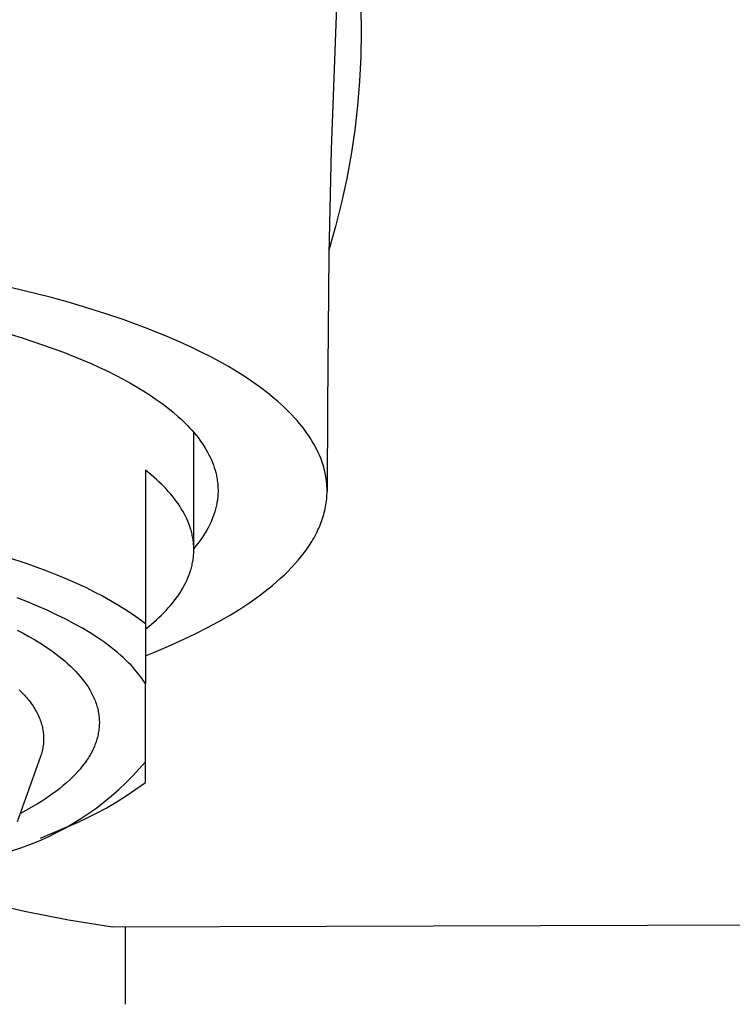
# Model space of a CAD drawing. Units: millimetres. Extents: x -531 to 732, y -796 to 877.
# Drawn here: x 588 to 603, y 301 to 321 of the extents above; entities that cross this region are included whole.
import ezdxf

# ---------------------------------------------------------------- set-up
doc = ezdxf.new("R2010")
doc.units = ezdxf.units.MM
doc.header["$MEASUREMENT"] = 0
doc.layers.add('Default', color=7, linetype='Continuous', true_color=0x000000)

msp = doc.modelspace()

# ---------------------------------------------------------------- linework, layer by layer
at = {"layer": 'Default', "color": 7, "true_color": 0xffffff}
for p, q in [((594.592, 321.838), (594.464, 318.398)), ((595.074, 321.331), (595.082, 320.824)), ((595.082, 320.824), (595.073, 320.316)), ((595.073, 320.316), (595.048, 319.809)), ((595.048, 319.809), (595.006, 319.304)), ((595.006, 319.304), (594.948, 318.8)), ((594.948, 318.8), (594.873, 318.298)), ((594.464, 318.398), (594.41, 316.239)), ((594.873, 318.298), (594.782, 317.799)), ((594.782, 317.799), (594.674, 317.303)), ((594.674, 317.303), (594.551, 316.811)), ((594.551, 316.811), (594.411, 316.323)), ((594.41, 316.239), (594.382, 313.113)), ((588.662, 315.347), (587.843, 315.55)), ((589.056, 315.239), (588.662, 315.347)), ((589.44, 315.126), (589.056, 315.239)), ((589.811, 315.009), (589.44, 315.126)), ((590.17, 314.888), (589.811, 315.009)), ((590.662, 314.707), (590.17, 314.888)), ((587.619, 314.647), (588.083, 314.508)), ((591.125, 314.519), (590.662, 314.707)), ((588.083, 314.508), (588.522, 314.363)), ((591.346, 314.423), (591.125, 314.519)), ((591.559, 314.325), (591.346, 314.423)), ((588.522, 314.363), (588.935, 314.213)), ((588.935, 314.213), (589.321, 314.059)), ((591.766, 314.225), (591.559, 314.325)), ((591.965, 314.124), (591.766, 314.225)), ((589.321, 314.059), (589.504, 313.98)), ((589.504, 313.98), (589.68, 313.9)), ((592.156, 314.021), (591.965, 314.124)), ((592.34, 313.916), (592.156, 314.021)), ((589.68, 313.9), (589.849, 313.82)), ((589.849, 313.82), (590.012, 313.739)), ((592.517, 313.811), (592.34, 313.916)), ((592.686, 313.704), (592.517, 313.811)), ((590.012, 313.739), (590.168, 313.657)), ((590.168, 313.657), (590.317, 313.575)), ((590.317, 313.575), (590.459, 313.493)), ((592.847, 313.595), (592.686, 313.704)), ((593.001, 313.485), (592.847, 313.595)), ((590.459, 313.493), (590.595, 313.41)), ((590.595, 313.41), (590.725, 313.326)), ((593.147, 313.374), (593.001, 313.485)), ((593.285, 313.262), (593.147, 313.374)), ((590.725, 313.326), (590.851, 313.241)), ((590.851, 313.241), (590.972, 313.154)), ((593.351, 313.206), (593.285, 313.262)), ((593.415, 313.149), (593.351, 313.206)), ((590.972, 313.154), (591.088, 313.065)), ((591.088, 313.065), (591.199, 312.975)), ((591.199, 312.975), (591.305, 312.883)), ((593.477, 313.092), (593.415, 313.149)), ((593.537, 313.035), (593.477, 313.092)), ((593.595, 312.977), (593.537, 313.035)), ((593.651, 312.919), (593.595, 312.977)), ((594.382, 313.113), (594.376, 311.346)), ((591.305, 312.883), (591.356, 312.836)), ((591.356, 312.836), (591.406, 312.79)), ((591.406, 312.79), (591.454, 312.742)), ((593.705, 312.861), (593.651, 312.919)), ((593.757, 312.803), (593.705, 312.861)), ((593.807, 312.744), (593.757, 312.803)), ((591.454, 312.742), (591.501, 312.695)), ((591.501, 312.695), (591.546, 312.646)), ((591.546, 312.646), (591.59, 312.598)), ((591.59, 312.598), (591.632, 312.549)), ((591.625, 310.163), (591.625, 312.558)), ((593.855, 312.685), (593.807, 312.744)), ((593.901, 312.626), (593.855, 312.685)), ((593.945, 312.567), (593.901, 312.626)), ((593.986, 312.508), (593.945, 312.567)), ((591.632, 312.549), (591.673, 312.5)), ((591.673, 312.5), (591.712, 312.451)), ((591.712, 312.451), (591.749, 312.401)), ((591.749, 312.401), (591.785, 312.351)), ((594.026, 312.448), (593.986, 312.508)), ((594.063, 312.388), (594.026, 312.448)), ((594.099, 312.328), (594.063, 312.388)), ((591.785, 312.351), (591.819, 312.301)), ((591.819, 312.301), (591.851, 312.25)), ((591.851, 312.25), (591.882, 312.199)), ((591.882, 312.199), (591.911, 312.148)), ((594.132, 312.268), (594.099, 312.328)), ((594.164, 312.208), (594.132, 312.268)), ((594.193, 312.147), (594.164, 312.208)), ((591.911, 312.148), (591.938, 312.096)), ((591.938, 312.096), (591.964, 312.045)), ((591.964, 312.045), (591.988, 311.993)), ((591.988, 311.993), (592.009, 311.941)), ((594.22, 312.086), (594.193, 312.147)), ((594.245, 312.025), (594.22, 312.086)), ((594.268, 311.964), (594.245, 312.025)), ((594.288, 311.903), (594.268, 311.964)), ((590.742, 311.684), (590.625, 311.779)), ((590.625, 311.779), (590.625, 307.375)), ((592.009, 311.941), (592.029, 311.888)), ((592.029, 311.888), (592.048, 311.835)), ((592.048, 311.835), (592.064, 311.783)), ((592.064, 311.783), (592.078, 311.729)), ((594.307, 311.842), (594.288, 311.903)), ((594.323, 311.78), (594.307, 311.842)), ((594.337, 311.719), (594.323, 311.78)), ((590.798, 311.637), (590.742, 311.684)), ((590.852, 311.588), (590.798, 311.637)), ((590.904, 311.54), (590.852, 311.588)), ((592.078, 311.729), (592.091, 311.676)), ((592.091, 311.676), (592.096, 311.65)), ((592.096, 311.65), (592.101, 311.623)), ((592.101, 311.623), (592.106, 311.596)), ((592.106, 311.596), (592.11, 311.569)), ((592.11, 311.569), (592.114, 311.542)), ((592.114, 311.542), (592.117, 311.515)), ((594.349, 311.657), (594.337, 311.719)), ((594.359, 311.595), (594.349, 311.657)), ((594.363, 311.564), (594.359, 311.595)), ((594.367, 311.533), (594.363, 311.564)), ((590.955, 311.491), (590.904, 311.54)), ((591.005, 311.441), (590.955, 311.491)), ((591.052, 311.392), (591.005, 311.441)), ((591.098, 311.342), (591.052, 311.392)), ((591.142, 311.292), (591.098, 311.342)), ((592.117, 311.515), (592.119, 311.489)), ((592.119, 311.489), (592.122, 311.462)), ((592.122, 311.462), (592.123, 311.435)), ((592.123, 311.435), (592.124, 311.408)), ((592.124, 311.408), (592.125, 311.381)), ((592.125, 311.381), (592.125, 311.354)), ((592.125, 311.354), (592.125, 311.326)), ((594.37, 311.502), (594.367, 311.533)), ((594.372, 311.471), (594.37, 311.502)), ((594.374, 311.44), (594.372, 311.471)), ((594.375, 311.409), (594.374, 311.44)), ((594.376, 311.378), (594.375, 311.409)), ((594.376, 311.346), (594.376, 311.378)), ((594.376, 311.306), (594.376, 311.346)), ((591.184, 311.241), (591.142, 311.292)), ((591.224, 311.191), (591.184, 311.241)), ((591.263, 311.14), (591.224, 311.191)), ((591.299, 311.089), (591.263, 311.14)), ((592.108, 311.136), (592.103, 311.109)), ((592.112, 311.164), (592.108, 311.136)), ((592.115, 311.191), (592.112, 311.164)), ((592.118, 311.218), (592.115, 311.191)), ((592.121, 311.245), (592.118, 311.218)), ((592.122, 311.272), (592.121, 311.245)), ((592.124, 311.299), (592.122, 311.272)), ((592.125, 311.326), (592.124, 311.299)), ((594.359, 311.105), (594.364, 311.145)), ((594.364, 311.145), (594.368, 311.185)), ((594.368, 311.185), (594.372, 311.225)), ((594.372, 311.225), (594.374, 311.266)), ((594.374, 311.266), (594.376, 311.306)), ((591.334, 311.037), (591.299, 311.089)), ((591.367, 310.985), (591.334, 311.037)), ((591.398, 310.934), (591.367, 310.985)), ((591.427, 310.882), (591.398, 310.934)), ((592.066, 310.946), (592.058, 310.918)), ((592.074, 310.973), (592.066, 310.946)), ((592.081, 311), (592.074, 310.973)), ((592.087, 311.027), (592.081, 311)), ((592.093, 311.055), (592.087, 311.027)), ((592.099, 311.082), (592.093, 311.055)), ((592.103, 311.109), (592.099, 311.082)), ((594.319, 310.904), (594.329, 310.944)), ((594.329, 310.944), (594.338, 310.984)), ((594.338, 310.984), (594.346, 311.024)), ((594.346, 311.024), (594.353, 311.064)), ((594.353, 311.064), (594.359, 311.105)), ((591.454, 310.829), (591.427, 310.882)), ((591.479, 310.777), (591.454, 310.829)), ((591.502, 310.724), (591.479, 310.777)), ((591.999, 310.755), (591.975, 310.701)), ((592.021, 310.809), (591.999, 310.755)), ((592.041, 310.864), (592.021, 310.809)), ((592.058, 310.918), (592.041, 310.864)), ((594.256, 310.704), (594.271, 310.744)), ((594.271, 310.744), (594.284, 310.784)), ((594.284, 310.784), (594.297, 310.824)), ((594.297, 310.824), (594.308, 310.864)), ((594.308, 310.864), (594.319, 310.904)), ((591.523, 310.671), (591.502, 310.724)), ((591.543, 310.619), (591.523, 310.671)), ((591.56, 310.566), (591.543, 310.619)), ((591.568, 310.539), (591.56, 310.566)), ((591.575, 310.512), (591.568, 310.539)), ((591.892, 310.538), (591.86, 310.484)), ((591.922, 310.592), (591.892, 310.538)), ((591.95, 310.646), (591.922, 310.592)), ((591.975, 310.701), (591.95, 310.646)), ((594.17, 310.505), (594.189, 310.545)), ((594.189, 310.545), (594.208, 310.584)), ((594.208, 310.584), (594.225, 310.624)), ((594.225, 310.624), (594.241, 310.664)), ((594.241, 310.664), (594.256, 310.704)), ((591.582, 310.486), (591.575, 310.512)), ((591.588, 310.459), (591.582, 310.486)), ((591.594, 310.433), (591.588, 310.459)), ((591.6, 310.406), (591.594, 310.433)), ((591.604, 310.379), (591.6, 310.406)), ((591.609, 310.353), (591.604, 310.379)), ((591.612, 310.326), (591.609, 310.353)), ((591.616, 310.299), (591.612, 310.326)), ((591.751, 310.322), (591.711, 310.269)), ((591.789, 310.376), (591.751, 310.322)), ((591.826, 310.43), (591.789, 310.376)), ((591.86, 310.484), (591.826, 310.43)), ((594.062, 310.307), (594.085, 310.347)), ((594.085, 310.347), (594.108, 310.386)), ((594.108, 310.386), (594.13, 310.426)), ((594.13, 310.426), (594.151, 310.465)), ((594.151, 310.465), (594.17, 310.505)), ((591.619, 310.273), (591.616, 310.299)), ((591.621, 310.246), (591.619, 310.273)), ((591.623, 310.219), (591.621, 310.246)), ((591.624, 310.192), (591.623, 310.219)), ((591.625, 310.166), (591.624, 310.192)), ((591.669, 310.216), (591.625, 310.163)), ((591.625, 310.139), (591.625, 310.166)), ((591.625, 310.112), (591.625, 310.139)), ((591.711, 310.269), (591.669, 310.216)), ((593.902, 310.073), (593.959, 310.151)), ((593.959, 310.151), (594.012, 310.229)), ((594.012, 310.229), (594.062, 310.307)), ((587.758, 309.992), (588.177, 309.854)), ((591.604, 309.898), (591.609, 309.925)), ((591.609, 309.925), (591.612, 309.952)), ((591.612, 309.952), (591.616, 309.978)), ((591.616, 309.978), (591.619, 310.005)), ((591.619, 310.005), (591.621, 310.032)), ((591.621, 310.032), (591.623, 310.059)), ((591.623, 310.059), (591.624, 310.085)), ((591.624, 310.085), (591.625, 310.112)), ((593.714, 309.845), (593.78, 309.921)), ((593.78, 309.921), (593.843, 309.997)), ((593.843, 309.997), (593.902, 310.073)), ((588.177, 309.854), (588.591, 309.703)), ((591.56, 309.712), (591.568, 309.739)), ((591.568, 309.739), (591.575, 309.765)), ((591.575, 309.765), (591.582, 309.792)), ((591.582, 309.792), (591.588, 309.818)), ((591.588, 309.818), (591.594, 309.845)), ((591.594, 309.845), (591.6, 309.872)), ((591.6, 309.872), (591.604, 309.898)), ((593.571, 309.696), (593.644, 309.77)), ((593.644, 309.77), (593.714, 309.845)), ((588.591, 309.703), (588.796, 309.622)), ((588.796, 309.622), (588.999, 309.537)), ((588.999, 309.537), (589.201, 309.448)), ((591.479, 309.501), (591.502, 309.554)), ((591.502, 309.554), (591.523, 309.606)), ((591.523, 309.606), (591.543, 309.659)), ((591.543, 309.659), (591.56, 309.712)), ((593.334, 309.475), (593.416, 309.548)), ((593.416, 309.548), (593.495, 309.622)), ((593.495, 309.622), (593.571, 309.696)), ((589.201, 309.448), (589.4, 309.355)), ((589.4, 309.355), (589.571, 309.271)), ((591.367, 309.292), (591.398, 309.344)), ((591.398, 309.344), (591.427, 309.396)), ((591.427, 309.396), (591.454, 309.448)), ((591.454, 309.448), (591.479, 309.501)), ((593.069, 309.259), (593.16, 309.33)), ((593.16, 309.33), (593.249, 309.402)), ((593.249, 309.402), (593.334, 309.475)), ((588.192, 309.062), (587.976, 309.146)), ((589.571, 309.271), (589.739, 309.183)), ((589.739, 309.183), (589.905, 309.092)), ((591.224, 309.087), (591.263, 309.138)), ((591.263, 309.138), (591.299, 309.189)), ((591.299, 309.189), (591.334, 309.241)), ((591.334, 309.241), (591.367, 309.292)), ((592.779, 309.049), (592.879, 309.118)), ((592.879, 309.118), (592.975, 309.188)), ((592.975, 309.188), (593.069, 309.259)), ((588.4, 308.976), (588.192, 309.062)), ((588.601, 308.888), (588.4, 308.976)), ((589.905, 309.092), (590.069, 308.996)), ((590.069, 308.996), (590.212, 308.907)), ((590.212, 308.907), (590.353, 308.814)), ((591.052, 308.886), (591.098, 308.936)), ((591.098, 308.936), (591.142, 308.986)), ((591.142, 308.986), (591.184, 309.036)), ((591.184, 309.036), (591.224, 309.087)), ((592.361, 308.783), (592.573, 308.913)), ((592.573, 308.913), (592.779, 309.049)), ((588.794, 308.797), (588.601, 308.888)), ((588.98, 308.705), (588.794, 308.797)), ((589.157, 308.611), (588.98, 308.705)), ((590.353, 308.814), (590.49, 308.717)), ((590.49, 308.717), (590.625, 308.615)), ((590.852, 308.689), (590.904, 308.738)), ((590.904, 308.738), (590.955, 308.787)), ((590.955, 308.787), (591.005, 308.836)), ((591.005, 308.836), (591.052, 308.886)), ((592.14, 308.655), (592.361, 308.783)), ((589.327, 308.516), (589.157, 308.611)), ((589.488, 308.419), (589.327, 308.516)), ((590.625, 308.499), (590.742, 308.593)), ((590.742, 308.593), (590.798, 308.641)), ((590.798, 308.641), (590.852, 308.689)), ((591.67, 308.409), (591.91, 308.531)), ((591.91, 308.531), (592.14, 308.655)), ((587.976, 308.48), (588.101, 308.415)), ((588.101, 308.415), (588.221, 308.349)), ((588.221, 308.349), (588.336, 308.283)), ((589.641, 308.32), (589.488, 308.419)), ((589.786, 308.22), (589.641, 308.32)), ((591.164, 308.174), (591.421, 308.29)), ((591.421, 308.29), (591.67, 308.409)), ((588.336, 308.283), (588.445, 308.216)), ((588.445, 308.216), (588.586, 308.124)), ((588.586, 308.124), (588.654, 308.077)), ((589.855, 308.169), (589.786, 308.22)), ((589.922, 308.118), (589.855, 308.169)), ((589.987, 308.067), (589.922, 308.118)), ((590.899, 308.06), (591.164, 308.174)), ((588.654, 308.077), (588.721, 308.03)), ((588.721, 308.03), (588.786, 307.982)), ((588.786, 307.982), (588.848, 307.933)), ((588.848, 307.933), (588.91, 307.884)), ((588.91, 307.884), (588.969, 307.834)), ((590.049, 308.015), (589.987, 308.067)), ((590.11, 307.963), (590.049, 308.015)), ((590.168, 307.911), (590.11, 307.963)), ((590.224, 307.858), (590.168, 307.911)), ((590.625, 307.949), (590.899, 308.06)), ((588.969, 307.834), (589.026, 307.783)), ((589.026, 307.783), (589.081, 307.732)), ((589.081, 307.732), (589.134, 307.681)), ((589.134, 307.681), (589.185, 307.629)), ((590.277, 307.806), (590.224, 307.858)), ((590.329, 307.752), (590.277, 307.806)), ((590.378, 307.699), (590.329, 307.752)), ((590.425, 307.646), (590.378, 307.699)), ((589.185, 307.629), (589.233, 307.576)), ((589.233, 307.576), (589.28, 307.523)), ((589.28, 307.523), (589.324, 307.469)), ((590.469, 307.592), (590.425, 307.646)), ((590.512, 307.538), (590.469, 307.592)), ((590.552, 307.484), (590.512, 307.538)), ((590.59, 307.429), (590.552, 307.484)), ((589.324, 307.469), (589.365, 307.415)), ((589.365, 307.415), (589.405, 307.36)), ((589.405, 307.36), (589.423, 307.333)), ((589.423, 307.333), (589.441, 307.305)), ((589.441, 307.305), (589.459, 307.277)), ((589.459, 307.277), (589.476, 307.249)), ((590.625, 307.375), (590.59, 307.429)), ((590.625, 305.761), (590.625, 307.375)), ((588.021, 307.249), (588.077, 307.193)), ((588.077, 307.193), (588.129, 307.137)), ((588.129, 307.137), (588.154, 307.109)), ((588.154, 307.109), (588.178, 307.08)), ((588.178, 307.08), (588.202, 307.052)), ((589.476, 307.249), (589.492, 307.221)), ((589.492, 307.221), (589.507, 307.193)), ((589.507, 307.193), (589.522, 307.165)), ((589.522, 307.165), (589.536, 307.137)), ((589.536, 307.137), (589.55, 307.109)), ((589.55, 307.109), (589.563, 307.08)), ((589.563, 307.08), (589.575, 307.052)), ((588.202, 307.052), (588.225, 307.023)), ((588.225, 307.023), (588.246, 306.995)), ((588.246, 306.995), (588.267, 306.966)), ((588.267, 306.966), (588.288, 306.938)), ((588.288, 306.938), (588.307, 306.909)), ((588.307, 306.909), (588.325, 306.88)), ((588.325, 306.88), (588.343, 306.851)), ((589.575, 307.052), (589.586, 307.023)), ((589.586, 307.023), (589.597, 306.995)), ((589.597, 306.995), (589.607, 306.966)), ((589.607, 306.966), (589.617, 306.937)), ((589.617, 306.937), (589.626, 306.908)), ((589.626, 306.908), (589.634, 306.879)), ((589.634, 306.879), (589.641, 306.85)), ((588.343, 306.851), (588.36, 306.822)), ((588.36, 306.822), (588.376, 306.793)), ((588.376, 306.793), (588.391, 306.764)), ((588.391, 306.764), (588.406, 306.735)), ((588.406, 306.735), (588.419, 306.706)), ((588.419, 306.706), (588.432, 306.677)), ((588.432, 306.677), (588.444, 306.648)), ((589.641, 306.85), (589.648, 306.821)), ((589.648, 306.821), (589.654, 306.792)), ((589.654, 306.792), (589.659, 306.762)), ((589.659, 306.762), (589.663, 306.733)), ((589.663, 306.733), (589.667, 306.704)), ((589.667, 306.704), (589.67, 306.674)), ((589.67, 306.674), (589.672, 306.645)), ((588.444, 306.648), (588.455, 306.619)), ((588.455, 306.619), (588.466, 306.59)), ((588.466, 306.59), (588.475, 306.561)), ((588.475, 306.561), (588.484, 306.532)), ((588.484, 306.532), (588.492, 306.503)), ((588.492, 306.503), (588.499, 306.474)), ((588.499, 306.474), (588.505, 306.444)), ((589.671, 306.467), (589.668, 306.438)), ((589.673, 306.497), (589.671, 306.467)), ((589.672, 306.645), (589.674, 306.615)), ((589.674, 306.527), (589.673, 306.497)), ((589.674, 306.615), (589.675, 306.586)), ((589.675, 306.556), (589.674, 306.527)), ((589.675, 306.586), (589.675, 306.556)), ((588.505, 306.444), (588.51, 306.415)), ((588.51, 306.415), (588.515, 306.386)), ((588.515, 306.386), (588.518, 306.357)), ((588.518, 306.357), (588.521, 306.328)), ((588.521, 306.328), (588.523, 306.299)), ((588.523, 306.299), (588.524, 306.27)), ((588.524, 306.27), (588.525, 306.241)), ((589.634, 306.259), (589.626, 306.229)), ((589.642, 306.289), (589.634, 306.259)), ((589.649, 306.319), (589.642, 306.289)), ((589.654, 306.349), (589.649, 306.319)), ((589.66, 306.378), (589.654, 306.349)), ((589.664, 306.408), (589.66, 306.378)), ((589.668, 306.438), (589.664, 306.408)), ((588.511, 306.069), (588.506, 306.04)), ((588.515, 306.097), (588.511, 306.069)), ((588.519, 306.126), (588.515, 306.097)), ((588.522, 306.155), (588.519, 306.126)), ((588.523, 306.184), (588.522, 306.155)), ((588.525, 306.212), (588.523, 306.184)), ((588.525, 306.241), (588.525, 306.212)), ((589.573, 306.081), (589.561, 306.051)), ((589.585, 306.11), (589.573, 306.081)), ((589.597, 306.14), (589.585, 306.11)), ((589.607, 306.17), (589.597, 306.14)), ((589.617, 306.2), (589.607, 306.17)), ((589.626, 306.229), (589.617, 306.2)), ((588.459, 305.87), (587.977, 304.522)), ((588.469, 305.898), (588.459, 305.87)), ((588.478, 305.926), (588.469, 305.898)), ((588.486, 305.955), (588.478, 305.926)), ((588.493, 305.983), (588.486, 305.955)), ((588.5, 306.011), (588.493, 305.983)), ((588.506, 306.04), (588.5, 306.011)), ((589.467, 305.873), (589.449, 305.844)), ((589.485, 305.903), (589.467, 305.873)), ((589.502, 305.932), (589.485, 305.903)), ((589.517, 305.962), (589.502, 305.932)), ((589.533, 305.991), (589.517, 305.962)), ((589.547, 306.021), (589.533, 305.991)), ((589.561, 306.051), (589.547, 306.021)), ((589.324, 305.668), (589.276, 305.61)), ((589.369, 305.726), (589.324, 305.668)), ((589.39, 305.755), (589.369, 305.726)), ((589.411, 305.785), (589.39, 305.755)), ((589.43, 305.814), (589.411, 305.785)), ((589.449, 305.844), (589.43, 305.814)), ((590.495, 305.612), (590.625, 305.761)), ((590.625, 305.335), (590.625, 305.761)), ((589.172, 305.494), (589.115, 305.437)), ((589.226, 305.552), (589.172, 305.494)), ((589.276, 305.61), (589.226, 305.552)), ((590.222, 305.326), (590.361, 305.467)), ((590.361, 305.467), (590.495, 305.612)), ((588.928, 305.268), (588.86, 305.212)), ((588.994, 305.324), (588.928, 305.268)), ((589.056, 305.38), (588.994, 305.324)), ((589.115, 305.437), (589.056, 305.38)), ((590.078, 305.191), (590.222, 305.326)), ((590.429, 305.193), (590.625, 305.335)), ((588.64, 305.049), (588.561, 304.995)), ((588.716, 305.103), (588.64, 305.049)), ((588.79, 305.157), (588.716, 305.103)), ((588.86, 305.212), (588.79, 305.157)), ((589.777, 304.934), (589.929, 305.06)), ((589.929, 305.06), (590.078, 305.191)), ((590.023, 304.928), (590.228, 305.057)), ((590.228, 305.057), (590.429, 305.193)), ((588.396, 304.89), (588.221, 304.787)), ((588.48, 304.942), (588.396, 304.89)), ((588.561, 304.995), (588.48, 304.942)), ((589.62, 304.813), (589.777, 304.934)), ((589.814, 304.806), (590.023, 304.928)), ((588.221, 304.787), (588.037, 304.687)), ((589.294, 304.588), (589.459, 304.698)), ((589.384, 304.582), (589.601, 304.691)), ((589.459, 304.698), (589.62, 304.813)), ((589.601, 304.691), (589.814, 304.806)), ((588.94, 304.388), (589.164, 304.481)), ((588.954, 304.386), (589.126, 304.484)), ((589.126, 304.484), (589.294, 304.588)), ((589.164, 304.481), (589.384, 304.582)), ((588.458, 304.185), (588.94, 304.388)), ((588.602, 304.206), (588.78, 304.293)), ((588.78, 304.293), (588.954, 304.386)), ((588.052, 303.982), (588.238, 304.051)), ((588.238, 304.051), (588.421, 304.125)), ((588.421, 304.125), (588.602, 304.206)), ((587.865, 303.92), (588.052, 303.982)), ((588.132, 302.672), (587.231, 302.875)), ((589.038, 302.495), (588.132, 302.672)), ((589.948, 302.344), (589.038, 302.495)), ((626.651, 302.461), (589.948, 302.344)), ((590.209, 302.344), (590.209, 300.755))]:
    msp.add_line(p, q, dxfattribs=at)

doc.saveas('drawing.dxf')
